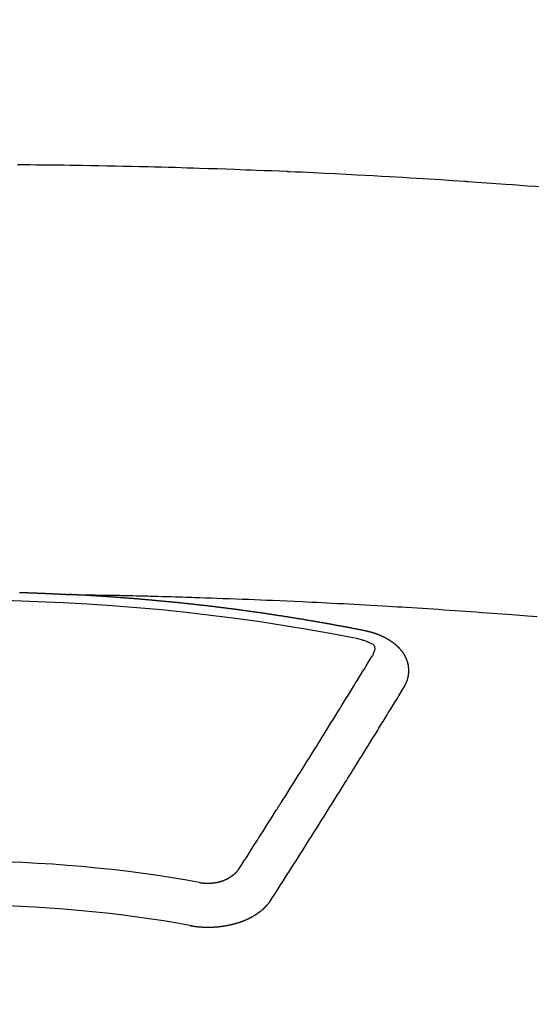
# Model space of a CAD drawing. Extents: x 56059 to 82181, y 210 to 8610.
# Drawn here: x 72100 to 72108, y 7178 to 7193 of the extents above; entities that cross this region are included whole.
import ezdxf

# ---------------------------------------------------------------- set-up
doc = ezdxf.new("R2010")
doc.units = 0
doc.header["$LTSCALE"] = 50
doc.header["$MEASUREMENT"] = 0
doc.layers.get('0').update_dxf_attribs({"linetype": 'CONTINUOUS'})
doc.layers.add('150-機器', color=8, linetype='CONTINUOUS')
doc.layers.add('160-文字', color=254, linetype='CONTINUOUS')
doc.styles.add('KH001', font='txt')
doc.dimstyles.new('KH1xx030', dxfattribs={"dimscale": 30, "dimtxt": 2, "dimasz": 0.6, "dimexe": 0.3, "dimexo": 1.2, "dimgap": 0.5, "dimtad": 3, "dimdec": 1, "dimdsep": 46, "dimlunit": 6, "dimtxsty": 'KH001', "dimblk": 'DOT', "dimcen": 1, "dimdle": 1, "dimclrd": 256, "dimclre": 256, "dimclrt": 256, "dimadec": 0, "dimazin": 0, "dimtfac": 1, "dimtdec": 1, "dimtix": 1, "dimtmove": 2, "dimatfit": 3, "dimldrblk": 'CLOSEDBLANK', "dimfxl": 1, "dimtolj": 1, "dimtzin": 0, "dimlwd": -1, "dimlwe": -1, "dimarcsym": 0})

# ---------------------------------------------------------------- blocks, each defined once
blk = doc.blocks.new('_ClosedBlank')
at = {"color": 0, "linetype": 'ByBlock', "lineweight": -2}
for p, q in [((-1, 0.16667), (0, 0)), ((-1, 0.16667), (-1, -0.16667)), ((0, 0), (-1, -0.16667))]:
    blk.add_line(p, q, dxfattribs=at)
blk = doc.blocks.new('_Dot')
at = {"color": 0, "linetype": 'ByBlock', "lineweight": -2}
blk.add_line((-0.5, 0), (-1, 0), dxfattribs=at)
at = {"color": 0, "linetype": 'ByBlock', "const_width": 0.5}
blk.add_lwpolyline([(-0.25, 0, 1), (0.25, 0, 1)], format="xyb", close=True, dxfattribs=at)

msp = doc.modelspace()

# ---------------------------------------------------------------- linework, layer by layer
at = {"layer": '150-機器', "color": 13, "linetype": 'Continuous'}
for points in [[(72107.937, 7190.93), (72107.886, 7190.934), (72107.773, 7190.942), (72107.66, 7190.951), (72107.547, 7190.959), (72107.434, 7190.968), (72107.362, 7190.973), (72107.291, 7190.978), (72107.219, 7190.983), (72107.147, 7190.988), (72107.075, 7190.993), (72107.003, 7190.998), (72106.931, 7191.003), (72106.859, 7191.008), (72106.849, 7191.009), (72106.838, 7191.01), (72106.828, 7191.011), (72106.818, 7191.011), (72106.632, 7191.024), (72106.446, 7191.037), (72106.261, 7191.048), (72106.075, 7191.059), (72105.972, 7191.065), (72105.868, 7191.071), (72105.765, 7191.077), (72105.662, 7191.083), (72105.538, 7191.09), (72105.414, 7191.097), (72105.289, 7191.104), (72105.165, 7191.111), (72105, 7191.12), (72104.834, 7191.128), (72104.669, 7191.136), (72104.503, 7191.144), (72104.41, 7191.148), (72104.316, 7191.152), (72104.223, 7191.157), (72104.129, 7191.161), (72104.119, 7191.162), (72104.109, 7191.162), (72104.098, 7191.163), (72104.088, 7191.163), (72103.974, 7191.168), (72103.86, 7191.173), (72103.746, 7191.177), (72103.631, 7191.181), (72103.548, 7191.184), (72103.465, 7191.187), (72103.382, 7191.191), (72103.299, 7191.194), (72103.164, 7191.199), (72103.029, 7191.203), (72102.894, 7191.208), (72102.759, 7191.212), (72102.665, 7191.215), (72102.571, 7191.218), (72102.477, 7191.221), (72102.384, 7191.224), (72102.28, 7191.227), (72102.176, 7191.23), (72102.072, 7191.232), (72101.968, 7191.235), (72101.843, 7191.238), (72101.718, 7191.241), (72101.593, 7191.243), (72101.468, 7191.246), (72101.343, 7191.248), (72101.218, 7191.251), (72101.093, 7191.253), (72100.967, 7191.255), (72100.874, 7191.256), (72100.78, 7191.257), (72100.686, 7191.259), (72100.592, 7191.26), (72100.509, 7191.261), (72100.426, 7191.262), (72100.343, 7191.263), (72100.259, 7191.264), (72100.165, 7191.265), (72100.071, 7191.265), (72099.977, 7191.266)], [(72100.007, 7184.729), (72100.014, 7184.729), (72100.021, 7184.729), (72100.027, 7184.729), (72100.034, 7184.728), (72100.041, 7184.728), (72100.048, 7184.728), (72100.054, 7184.728), (72100.061, 7184.728), (72100.068, 7184.727), (72100.074, 7184.727), (72100.081, 7184.727), (72100.088, 7184.727), (72100.095, 7184.727), (72100.101, 7184.726), (72100.108, 7184.726), (72100.115, 7184.726), (72100.121, 7184.726), (72100.128, 7184.726), (72100.135, 7184.725), (72100.141, 7184.725), (72100.148, 7184.725), (72100.155, 7184.725), (72100.162, 7184.725), (72100.168, 7184.724), (72100.175, 7184.724), (72100.182, 7184.724), (72100.188, 7184.724), (72100.195, 7184.723), (72100.202, 7184.723), (72100.208, 7184.723), (72100.215, 7184.723), (72100.222, 7184.722), (72100.229, 7184.722), (72100.235, 7184.722), (72100.242, 7184.722), (72100.249, 7184.721), (72100.255, 7184.721), (72100.262, 7184.721), (72100.269, 7184.721), (72100.276, 7184.72), (72100.282, 7184.72), (72100.289, 7184.72), (72100.295, 7184.72), (72100.301, 7184.719), (72100.308, 7184.719), (72100.315, 7184.719), (72100.321, 7184.719), (72100.328, 7184.718), (72100.335, 7184.718), (72100.342, 7184.718), (72100.348, 7184.718), (72100.355, 7184.717), (72100.362, 7184.717), (72100.368, 7184.717), (72100.375, 7184.717), (72100.382, 7184.716), (72100.388, 7184.716), (72100.395, 7184.716), (72100.402, 7184.715), (72100.408, 7184.715), (72100.415, 7184.715), (72100.422, 7184.715), (72100.429, 7184.714), (72100.435, 7184.714), (72100.442, 7184.714), (72100.449, 7184.713), (72100.455, 7184.713), (72100.462, 7184.713), (72100.469, 7184.712), (72100.475, 7184.712), (72100.482, 7184.712), (72100.489, 7184.712), (72100.496, 7184.711), (72100.502, 7184.711), (72100.509, 7184.711), (72100.516, 7184.71), (72100.522, 7184.71), (72100.529, 7184.71), (72100.536, 7184.709), (72100.542, 7184.709), (72100.549, 7184.709), (72100.556, 7184.708), (72100.562, 7184.708), (72100.569, 7184.708), (72100.576, 7184.707), (72100.583, 7184.707), (72100.589, 7184.707), (72100.596, 7184.707), (72100.603, 7184.706), (72100.609, 7184.706), (72100.616, 7184.706), (72100.623, 7184.705), (72100.629, 7184.705), (72100.636, 7184.705), (72100.643, 7184.704), (72100.649, 7184.704), (72100.656, 7184.704), (72100.663, 7184.703), (72100.669, 7184.703), (72100.675, 7184.703), (72100.682, 7184.702), (72100.689, 7184.702), (72100.695, 7184.702), (72100.702, 7184.701), (72100.709, 7184.701), (72100.715, 7184.701), (72100.722, 7184.7), (72100.729, 7184.7), (72100.735, 7184.7), (72100.742, 7184.699), (72100.749, 7184.699), (72100.756, 7184.699)], [(72100.749, 7184.699), (72100.827, 7184.698), (72100.904, 7184.696), (72100.982, 7184.695), (72101.059, 7184.693), (72101.112, 7184.692), (72101.165, 7184.691), (72101.218, 7184.69), (72101.271, 7184.689), (72101.301, 7184.689), (72101.331, 7184.688), (72101.362, 7184.688), (72101.392, 7184.687), (72101.422, 7184.687), (72101.453, 7184.686), (72101.483, 7184.686), (72101.513, 7184.685), (72101.536, 7184.685), (72101.558, 7184.684), (72101.581, 7184.684), (72101.604, 7184.683), (72101.649, 7184.682), (72101.695, 7184.681), (72101.741, 7184.68), (72101.786, 7184.679), (72101.809, 7184.679), (72101.832, 7184.678), (72101.854, 7184.678), (72101.877, 7184.677), (72101.907, 7184.677), (72101.937, 7184.676), (72101.968, 7184.675), (72101.998, 7184.674), (72102.028, 7184.673), (72102.059, 7184.672), (72102.089, 7184.671), (72102.119, 7184.67), (72102.187, 7184.668), (72102.256, 7184.667), (72102.324, 7184.665), (72102.392, 7184.663), (72102.445, 7184.662), (72102.497, 7184.66), (72102.55, 7184.658), (72102.603, 7184.656), (72102.642, 7184.655), (72102.681, 7184.654), (72102.72, 7184.653), (72102.759, 7184.652), (72102.848, 7184.649), (72102.938, 7184.646), (72103.027, 7184.643), (72103.117, 7184.639), (72103.215, 7184.636), (72103.313, 7184.632), (72103.411, 7184.628), (72103.51, 7184.624), (72103.6, 7184.621), (72103.691, 7184.617), (72103.781, 7184.613), (72103.872, 7184.609), (72103.985, 7184.605), (72104.098, 7184.6), (72104.211, 7184.595), (72104.325, 7184.589), (72104.4, 7184.586), (72104.475, 7184.582), (72104.55, 7184.578), (72104.626, 7184.575), (72104.709, 7184.57), (72104.791, 7184.566), (72104.874, 7184.562), (72104.957, 7184.558), (72105.04, 7184.553), (72105.122, 7184.549), (72105.205, 7184.544), (72105.288, 7184.54), (72105.378, 7184.534), (72105.468, 7184.529), (72105.558, 7184.524), (72105.648, 7184.519), (72105.716, 7184.515), (72105.783, 7184.511), (72105.851, 7184.507), (72105.918, 7184.503), (72106.001, 7184.498), (72106.083, 7184.492), (72106.166, 7184.487), (72106.248, 7184.482), (72106.331, 7184.476), (72106.413, 7184.471), (72106.495, 7184.465), (72106.578, 7184.46), (72106.66, 7184.454), (72106.742, 7184.448), (72106.824, 7184.443), (72106.907, 7184.437), (72106.989, 7184.431), (72107.071, 7184.425), (72107.154, 7184.419), (72107.236, 7184.413), (72107.31, 7184.407), (72107.385, 7184.401), (72107.459, 7184.396), (72107.534, 7184.39), (72107.594, 7184.386), (72107.653, 7184.381), (72107.713, 7184.377), (72107.772, 7184.372), (72107.847, 7184.366), (72107.921, 7184.36)], [(72105.289, 7184.142), (72105.279, 7184.144), (72105.27, 7184.146), (72105.261, 7184.148), (72105.252, 7184.15), (72105.243, 7184.151), (72105.233, 7184.153), (72105.224, 7184.155), (72105.215, 7184.157), (72105.206, 7184.159), (72105.197, 7184.161), (72105.187, 7184.162), (72105.178, 7184.164), (72105.169, 7184.166), (72105.16, 7184.168), (72105.151, 7184.17), (72105.141, 7184.171), (72105.132, 7184.173), (72105.123, 7184.175), (72105.114, 7184.177), (72105.104, 7184.179), (72105.095, 7184.18), (72105.087, 7184.182), (72105.078, 7184.184), (72105.069, 7184.186), (72105.059, 7184.187), (72105.05, 7184.189), (72105.041, 7184.191), (72105.032, 7184.193), (72105.022, 7184.195), (72105.013, 7184.196), (72105.004, 7184.198), (72104.995, 7184.199), (72104.986, 7184.201), (72104.976, 7184.202), (72104.967, 7184.204), (72104.958, 7184.206), (72104.949, 7184.208), (72104.939, 7184.209), (72104.93, 7184.211), (72104.921, 7184.213), (72104.912, 7184.214), (72104.902, 7184.216), (72104.893, 7184.218), (72104.884, 7184.22), (72104.875, 7184.221), (72104.865, 7184.223), (72104.856, 7184.225), (72104.847, 7184.226), (72104.837, 7184.228), (72104.828, 7184.23), (72104.819, 7184.232), (72104.81, 7184.233), (72104.8, 7184.235), (72104.791, 7184.237), (72104.782, 7184.238), (72104.773, 7184.24), (72104.763, 7184.242), (72104.754, 7184.243), (72104.745, 7184.245), (72104.735, 7184.247), (72104.726, 7184.248), (72104.717, 7184.25), (72104.709, 7184.252), (72104.699, 7184.253), (72104.69, 7184.255), (72104.681, 7184.257), (72104.671, 7184.258), (72104.662, 7184.26), (72104.653, 7184.262), (72104.644, 7184.263), (72104.634, 7184.265), (72104.625, 7184.267), (72104.616, 7184.268), (72104.606, 7184.27), (72104.597, 7184.271), (72104.588, 7184.273), (72104.578, 7184.275), (72104.569, 7184.276), (72104.56, 7184.278), (72104.551, 7184.28), (72104.541, 7184.281), (72104.532, 7184.283), (72104.523, 7184.284), (72104.513, 7184.286), (72104.504, 7184.288), (72104.495, 7184.289), (72104.485, 7184.291), (72104.476, 7184.292), (72104.467, 7184.294), (72104.457, 7184.296), (72104.448, 7184.297), (72104.439, 7184.299), (72104.429, 7184.3), (72104.42, 7184.302), (72104.411, 7184.303), (72104.401, 7184.305), (72104.392, 7184.307), (72104.383, 7184.308), (72104.373, 7184.31), (72104.364, 7184.311), (72104.355, 7184.313), (72104.345, 7184.314), (72104.337, 7184.316), (72104.328, 7184.318), (72104.318, 7184.319), (72104.309, 7184.321), (72104.3, 7184.322), (72104.29, 7184.324), (72104.281, 7184.325), (72104.272, 7184.327), (72104.262, 7184.328), (72104.253, 7184.33), (72104.243, 7184.331), (72104.234, 7184.333), (72104.225, 7184.334), (72104.215, 7184.336), (72104.206, 7184.337), (72104.197, 7184.339), (72104.187, 7184.34), (72104.178, 7184.342), (72104.169, 7184.343), (72104.159, 7184.345), (72104.15, 7184.346), (72104.14, 7184.348), (72104.131, 7184.349), (72104.122, 7184.351), (72104.112, 7184.352), (72104.103, 7184.354), (72104.094, 7184.355), (72104.084, 7184.357), (72104.075, 7184.358), (72104.065, 7184.36), (72104.056, 7184.361), (72104.047, 7184.363), (72104.037, 7184.364), (72104.028, 7184.366), (72104.018, 7184.367), (72104.009, 7184.369), (72104, 7184.37), (72103.99, 7184.371), (72103.981, 7184.373), (72103.971, 7184.374), (72103.962, 7184.376), (72103.954, 7184.377), (72103.944, 7184.379), (72103.935, 7184.38), (72103.925, 7184.382), (72103.916, 7184.383), (72103.907, 7184.384), (72103.897, 7184.386), (72103.888, 7184.387), (72103.878, 7184.389), (72103.869, 7184.39), (72103.86, 7184.391), (72103.85, 7184.393), (72103.841, 7184.394), (72103.831, 7184.396), (72103.822, 7184.397), (72103.813, 7184.398), (72103.803, 7184.4), (72103.794, 7184.401), (72103.784, 7184.403), (72103.775, 7184.404), (72103.765, 7184.405), (72103.756, 7184.407), (72103.747, 7184.408), (72103.737, 7184.41), (72103.728, 7184.411), (72103.718, 7184.412), (72103.709, 7184.414), (72103.699, 7184.415), (72103.69, 7184.416), (72103.681, 7184.418), (72103.671, 7184.419), (72103.662, 7184.42), (72103.652, 7184.422), (72103.643, 7184.423), (72103.633, 7184.424), (72103.624, 7184.426), (72103.614, 7184.427), (72103.605, 7184.428), (72103.596, 7184.43), (72103.586, 7184.431), (72103.578, 7184.432), (72103.568, 7184.434), (72103.559, 7184.435), (72103.549, 7184.436), (72103.54, 7184.438), (72103.53, 7184.439), (72103.521, 7184.44), (72103.511, 7184.442), (72103.502, 7184.443), (72103.493, 7184.444), (72103.483, 7184.446), (72103.474, 7184.447), (72103.464, 7184.448), (72103.455, 7184.449), (72103.445, 7184.451), (72103.436, 7184.452), (72103.426, 7184.453), (72103.417, 7184.455), (72103.407, 7184.456), (72103.398, 7184.457), (72103.388, 7184.458), (72103.379, 7184.46), (72103.369, 7184.461), (72103.36, 7184.462), (72103.351, 7184.463), (72103.341, 7184.465), (72103.332, 7184.466), (72103.322, 7184.467), (72103.313, 7184.468), (72103.303, 7184.47), (72103.294, 7184.471), (72103.284, 7184.472), (72103.275, 7184.473), (72103.265, 7184.475), (72103.256, 7184.476), (72103.246, 7184.477), (72103.237, 7184.478), (72103.227, 7184.48), (72103.218, 7184.481), (72103.208, 7184.482), (72103.2, 7184.483), (72103.19, 7184.484), (72103.181, 7184.486), (72103.171, 7184.487), (72103.162, 7184.488), (72103.152, 7184.489), (72103.143, 7184.49), (72103.133, 7184.492), (72103.124, 7184.493), (72103.114, 7184.494), (72103.105, 7184.495), (72103.095, 7184.496), (72103.086, 7184.498), (72103.076, 7184.499), (72103.067, 7184.5), (72103.057, 7184.501), (72103.048, 7184.502), (72103.038, 7184.503), (72103.029, 7184.505), (72103.019, 7184.506), (72103.01, 7184.507), (72103, 7184.508), (72102.991, 7184.509), (72102.981, 7184.51), (72102.971, 7184.512), (72102.962, 7184.513), (72102.952, 7184.514), (72102.943, 7184.515), (72102.933, 7184.516), (72102.924, 7184.517), (72102.914, 7184.518), (72102.905, 7184.519), (72102.895, 7184.521), (72102.886, 7184.522), (72102.876, 7184.523), (72102.867, 7184.524), (72102.857, 7184.525), (72102.848, 7184.526), (72102.838, 7184.527), (72102.829, 7184.528), (72102.82, 7184.529), (72102.81, 7184.531), (72102.801, 7184.532), (72102.791, 7184.533), (72102.782, 7184.534), (72102.772, 7184.535), (72102.763, 7184.536), (72102.753, 7184.537), (72102.744, 7184.538), (72102.734, 7184.539), (72102.725, 7184.54), (72102.715, 7184.541), (72102.705, 7184.542), (72102.696, 7184.544), (72102.686, 7184.545), (72102.677, 7184.546), (72102.667, 7184.547), (72102.658, 7184.548), (72102.648, 7184.549), (72102.639, 7184.55), (72102.629, 7184.551), (72102.619, 7184.552), (72102.61, 7184.553), (72102.6, 7184.554), (72102.591, 7184.555), (72102.581, 7184.556), (72102.572, 7184.557), (72102.562, 7184.558), (72102.553, 7184.559), (72102.543, 7184.56), (72102.533, 7184.561), (72102.524, 7184.562), (72102.514, 7184.563), (72102.505, 7184.564), (72102.495, 7184.565), (72102.486, 7184.566), (72102.476, 7184.567), (72102.466, 7184.568), (72102.457, 7184.569), (72102.448, 7184.57), (72102.439, 7184.571), (72102.429, 7184.572), (72102.42, 7184.573), (72102.41, 7184.574), (72102.4, 7184.575), (72102.391, 7184.576), (72102.381, 7184.576), (72102.372, 7184.577), (72102.362, 7184.578), (72102.353, 7184.579), (72102.343, 7184.58), (72102.333, 7184.581), (72102.324, 7184.582), (72102.314, 7184.583), (72102.305, 7184.584), (72102.295, 7184.585), (72102.285, 7184.586), (72102.276, 7184.587), (72102.266, 7184.587), (72102.257, 7184.588), (72102.247, 7184.589), (72102.237, 7184.59), (72102.228, 7184.591), (72102.218, 7184.592), (72102.209, 7184.593), (72102.199, 7184.594), (72102.189, 7184.595), (72102.18, 7184.596), (72102.17, 7184.597), (72102.161, 7184.598), (72102.151, 7184.598), (72102.141, 7184.599), (72102.132, 7184.6), (72102.122, 7184.601), (72102.113, 7184.602), (72102.103, 7184.603), (72102.093, 7184.604), (72102.084, 7184.605), (72102.075, 7184.606), (72102.066, 7184.606), (72102.056, 7184.607), (72102.046, 7184.608), (72102.037, 7184.609), (72102.027, 7184.61), (72102.018, 7184.611), (72102.008, 7184.612), (72101.998, 7184.612), (72101.989, 7184.613), (72101.979, 7184.614), (72101.969, 7184.615), (72101.96, 7184.616), (72101.95, 7184.617), (72101.941, 7184.618), (72101.931, 7184.618), (72101.921, 7184.619), (72101.912, 7184.62), (72101.902, 7184.621), (72101.893, 7184.622), (72101.883, 7184.623), (72101.873, 7184.623), (72101.864, 7184.624), (72101.854, 7184.625), (72101.844, 7184.626), (72101.835, 7184.627), (72101.825, 7184.627), (72101.816, 7184.628), (72101.806, 7184.629), (72101.796, 7184.63), (72101.787, 7184.631), (72101.777, 7184.631), (72101.767, 7184.632), (72101.758, 7184.633), (72101.748, 7184.634), (72101.738, 7184.634), (72101.729, 7184.635), (72101.719, 7184.636), (72101.71, 7184.637), (72101.7, 7184.638), (72101.691, 7184.638), (72101.682, 7184.639), (72101.672, 7184.64), (72101.662, 7184.641), (72101.653, 7184.641), (72101.643, 7184.642), (72101.633, 7184.643), (72101.624, 7184.644), (72101.614, 7184.644), (72101.605, 7184.645), (72101.595, 7184.646), (72101.585, 7184.647), (72101.576, 7184.647), (72101.566, 7184.648), (72101.556, 7184.649), (72101.547, 7184.649), (72101.537, 7184.65), (72101.527, 7184.651), (72101.518, 7184.652), (72101.508, 7184.652), (72101.498, 7184.653), (72101.489, 7184.654), (72101.479, 7184.654), (72101.469, 7184.655), (72101.46, 7184.656), (72101.45, 7184.657), (72101.441, 7184.657), (72101.431, 7184.658), (72101.421, 7184.659), (72101.412, 7184.659), (72101.402, 7184.66), (72101.392, 7184.661), (72101.383, 7184.661), (72101.373, 7184.662), (72101.363, 7184.663), (72101.354, 7184.663), (72101.344, 7184.664), (72101.334, 7184.665), (72101.325, 7184.665), (72101.316, 7184.666), (72101.306, 7184.667), (72101.297, 7184.667), (72101.287, 7184.668), (72101.277, 7184.669), (72101.268, 7184.669), (72101.258, 7184.67), (72101.248, 7184.67), (72101.239, 7184.671), (72101.229, 7184.672), (72101.219, 7184.672), (72101.21, 7184.673), (72101.2, 7184.674), (72101.19, 7184.674), (72101.181, 7184.675), (72101.171, 7184.675), (72101.161, 7184.676), (72101.152, 7184.677), (72101.142, 7184.677), (72101.132, 7184.678), (72101.123, 7184.678), (72101.113, 7184.679), (72101.103, 7184.679), (72101.094, 7184.68), (72101.084, 7184.681), (72101.074, 7184.681), (72101.065, 7184.682), (72101.055, 7184.682), (72101.045, 7184.683), (72101.035, 7184.683), (72101.026, 7184.684), (72101.016, 7184.685), (72101.006, 7184.685), (72100.997, 7184.686), (72100.987, 7184.686), (72100.977, 7184.687), (72100.968, 7184.687), (72100.958, 7184.688), (72100.948, 7184.688), (72100.94, 7184.689), (72100.93, 7184.689), (72100.92, 7184.69), (72100.911, 7184.69), (72100.901, 7184.691), (72100.891, 7184.692), (72100.882, 7184.692), (72100.872, 7184.693), (72100.862, 7184.693), (72100.852, 7184.694), (72100.843, 7184.694), (72100.833, 7184.695), (72100.823, 7184.695), (72100.814, 7184.696), (72100.804, 7184.696), (72100.794, 7184.697), (72100.785, 7184.697), (72100.775, 7184.698), (72100.765, 7184.698), (72100.756, 7184.699)], [(72105.883, 7183.278), (72105.884, 7183.28), (72105.885, 7183.282), (72105.886, 7183.284), (72105.888, 7183.286), (72105.889, 7183.289), (72105.89, 7183.291), (72105.891, 7183.293), (72105.892, 7183.295), (72105.894, 7183.297), (72105.895, 7183.299), (72105.896, 7183.301), (72105.897, 7183.304), (72105.898, 7183.306), (72105.899, 7183.308), (72105.901, 7183.31), (72105.902, 7183.312), (72105.903, 7183.314), (72105.904, 7183.317), (72105.905, 7183.319), (72105.906, 7183.321), (72105.907, 7183.323), (72105.908, 7183.325), (72105.909, 7183.327), (72105.91, 7183.33), (72105.912, 7183.332), (72105.913, 7183.334), (72105.914, 7183.336), (72105.915, 7183.338), (72105.916, 7183.341), (72105.917, 7183.343), (72105.918, 7183.345), (72105.919, 7183.347), (72105.919, 7183.349), (72105.92, 7183.351), (72105.921, 7183.354), (72105.922, 7183.356), (72105.923, 7183.358), (72105.924, 7183.36), (72105.925, 7183.363), (72105.926, 7183.365), (72105.926, 7183.367), (72105.927, 7183.369), (72105.928, 7183.371), (72105.929, 7183.374), (72105.93, 7183.376), (72105.93, 7183.378), (72105.931, 7183.38), (72105.932, 7183.382), (72105.933, 7183.385), (72105.933, 7183.387), (72105.934, 7183.389), (72105.935, 7183.391), (72105.936, 7183.394), (72105.936, 7183.396), (72105.937, 7183.398), (72105.938, 7183.4), (72105.938, 7183.403), (72105.939, 7183.405), (72105.939, 7183.407), (72105.94, 7183.409), (72105.941, 7183.412), (72105.941, 7183.414), (72105.942, 7183.416), (72105.942, 7183.418), (72105.943, 7183.421), (72105.944, 7183.423), (72105.944, 7183.425), (72105.945, 7183.427), (72105.945, 7183.43), (72105.946, 7183.432), (72105.946, 7183.434), (72105.947, 7183.436), (72105.947, 7183.439), (72105.948, 7183.441), (72105.948, 7183.443), (72105.948, 7183.445), (72105.949, 7183.447), (72105.949, 7183.449), (72105.95, 7183.451), (72105.95, 7183.453), (72105.951, 7183.456), (72105.951, 7183.458), (72105.951, 7183.46), (72105.952, 7183.462), (72105.952, 7183.465), (72105.952, 7183.467), (72105.953, 7183.469), (72105.953, 7183.471), (72105.953, 7183.474), (72105.954, 7183.476), (72105.954, 7183.478), (72105.954, 7183.48), (72105.954, 7183.483), (72105.955, 7183.485), (72105.955, 7183.487), (72105.955, 7183.489), (72105.955, 7183.492), (72105.956, 7183.494), (72105.956, 7183.496), (72105.956, 7183.498), (72105.956, 7183.501), (72105.956, 7183.503), (72105.956, 7183.505), (72105.957, 7183.507), (72105.957, 7183.51), (72105.957, 7183.512), (72105.957, 7183.514), (72105.957, 7183.516), (72105.957, 7183.519), (72105.957, 7183.521), (72105.957, 7183.523), (72105.957, 7183.526), (72105.957, 7183.528), (72105.957, 7183.53), (72105.957, 7183.532), (72105.957, 7183.535), (72105.957, 7183.537), (72105.957, 7183.539), (72105.957, 7183.541), (72105.957, 7183.544), (72105.957, 7183.546), (72105.957, 7183.548), (72105.957, 7183.55), (72105.957, 7183.553), (72105.957, 7183.555), (72105.957, 7183.557), (72105.957, 7183.559), (72105.956, 7183.562), (72105.956, 7183.564), (72105.956, 7183.566), (72105.956, 7183.568), (72105.956, 7183.571), (72105.956, 7183.573), (72105.955, 7183.575), (72105.955, 7183.577), (72105.955, 7183.58), (72105.955, 7183.582), (72105.955, 7183.584), (72105.954, 7183.586), (72105.954, 7183.589), (72105.954, 7183.591), (72105.954, 7183.593), (72105.953, 7183.595), (72105.953, 7183.598), (72105.953, 7183.6), (72105.952, 7183.602), (72105.952, 7183.604), (72105.952, 7183.607), (72105.951, 7183.609), (72105.951, 7183.611), (72105.95, 7183.613), (72105.95, 7183.616), (72105.95, 7183.618), (72105.949, 7183.62), (72105.949, 7183.622), (72105.948, 7183.624), (72105.948, 7183.627), (72105.947, 7183.629), (72105.947, 7183.631), (72105.947, 7183.633), (72105.946, 7183.636), (72105.946, 7183.638), (72105.945, 7183.64), (72105.945, 7183.642), (72105.944, 7183.644), (72105.943, 7183.647), (72105.943, 7183.649), (72105.942, 7183.651), (72105.942, 7183.653), (72105.941, 7183.656), (72105.941, 7183.658), (72105.94, 7183.66), (72105.939, 7183.662), (72105.939, 7183.664), (72105.938, 7183.667), (72105.937, 7183.669), (72105.937, 7183.671), (72105.936, 7183.673), (72105.935, 7183.675), (72105.935, 7183.678), (72105.934, 7183.68), (72105.933, 7183.682), (72105.932, 7183.684), (72105.932, 7183.686), (72105.931, 7183.688), (72105.93, 7183.691), (72105.929, 7183.693), (72105.929, 7183.695), (72105.928, 7183.697), (72105.927, 7183.699), (72105.926, 7183.702), (72105.925, 7183.704), (72105.924, 7183.706), (72105.924, 7183.708), (72105.923, 7183.71), (72105.922, 7183.712), (72105.921, 7183.715), (72105.92, 7183.717), (72105.919, 7183.719), (72105.918, 7183.721), (72105.917, 7183.723), (72105.916, 7183.725), (72105.915, 7183.727), (72105.914, 7183.73), (72105.913, 7183.732), (72105.912, 7183.734), (72105.911, 7183.736), (72105.91, 7183.738), (72105.909, 7183.74), (72105.908, 7183.742), (72105.907, 7183.744), (72105.906, 7183.747), (72105.905, 7183.749), (72105.904, 7183.751), (72105.903, 7183.753), (72105.902, 7183.755), (72105.901, 7183.757), (72105.899, 7183.759), (72105.898, 7183.761), (72105.897, 7183.763), (72105.896, 7183.765), (72105.895, 7183.768), (72105.894, 7183.77), (72105.892, 7183.772), (72105.891, 7183.774), (72105.89, 7183.776), (72105.889, 7183.778), (72105.887, 7183.78), (72105.886, 7183.782), (72105.885, 7183.784), (72105.884, 7183.786), (72105.882, 7183.788), (72105.881, 7183.79), (72105.88, 7183.792), (72105.878, 7183.794), (72105.877, 7183.796), (72105.876, 7183.798), (72105.874, 7183.801), (72105.873, 7183.803), (72105.871, 7183.805), (72105.87, 7183.807), (72105.869, 7183.809), (72105.867, 7183.811), (72105.866, 7183.813), (72105.864, 7183.815), (72105.863, 7183.817), (72105.861, 7183.819), (72105.86, 7183.821), (72105.858, 7183.822), (72105.857, 7183.824), (72105.855, 7183.826), (72105.854, 7183.828), (72105.852, 7183.83), (72105.851, 7183.832), (72105.849, 7183.833), (72105.848, 7183.835), (72105.846, 7183.837), (72105.845, 7183.839), (72105.844, 7183.841), (72105.842, 7183.843), (72105.841, 7183.845), (72105.839, 7183.847), (72105.837, 7183.849), (72105.836, 7183.851), (72105.834, 7183.853), (72105.832, 7183.855), (72105.831, 7183.857), (72105.829, 7183.859), (72105.827, 7183.861), (72105.826, 7183.863), (72105.824, 7183.864), (72105.822, 7183.866), (72105.82, 7183.868), (72105.819, 7183.87), (72105.817, 7183.872), (72105.815, 7183.874), (72105.813, 7183.876), (72105.812, 7183.878), (72105.81, 7183.879), (72105.808, 7183.881), (72105.806, 7183.883), (72105.804, 7183.885), (72105.802, 7183.887), (72105.801, 7183.889), (72105.799, 7183.891), (72105.797, 7183.892), (72105.795, 7183.894), (72105.793, 7183.896), (72105.791, 7183.898), (72105.789, 7183.9), (72105.787, 7183.902), (72105.785, 7183.903), (72105.783, 7183.905), (72105.781, 7183.907), (72105.779, 7183.909), (72105.777, 7183.911), (72105.775, 7183.912), (72105.773, 7183.914), (72105.771, 7183.916), (72105.769, 7183.918), (72105.767, 7183.919), (72105.765, 7183.921), (72105.763, 7183.923), (72105.761, 7183.925), (72105.759, 7183.926), (72105.757, 7183.928), (72105.755, 7183.93), (72105.753, 7183.932), (72105.751, 7183.933), (72105.749, 7183.935), (72105.747, 7183.937), (72105.745, 7183.938), (72105.742, 7183.94), (72105.74, 7183.942), (72105.738, 7183.944), (72105.736, 7183.945), (72105.734, 7183.947), (72105.732, 7183.949), (72105.729, 7183.95), (72105.727, 7183.952), (72105.725, 7183.954), (72105.723, 7183.955), (72105.721, 7183.957), (72105.718, 7183.959), (72105.716, 7183.96), (72105.714, 7183.962), (72105.712, 7183.964), (72105.709, 7183.965), (72105.707, 7183.967), (72105.705, 7183.968), (72105.703, 7183.97), (72105.7, 7183.972), (72105.698, 7183.973), (72105.696, 7183.975), (72105.693, 7183.976), (72105.691, 7183.978), (72105.689, 7183.98), (72105.686, 7183.981), (72105.684, 7183.983), (72105.682, 7183.984), (72105.679, 7183.986), (72105.677, 7183.987), (72105.675, 7183.989), (72105.672, 7183.991), (72105.67, 7183.992), (72105.667, 7183.994), (72105.665, 7183.995), (72105.663, 7183.997), (72105.66, 7183.998), (72105.658, 7184), (72105.655, 7184.001), (72105.653, 7184.003), (72105.65, 7184.004), (72105.648, 7184.006), (72105.645, 7184.007), (72105.643, 7184.009), (72105.64, 7184.01), (72105.638, 7184.012), (72105.635, 7184.013), (72105.633, 7184.014), (72105.63, 7184.016), (72105.628, 7184.017), (72105.625, 7184.019), (72105.623, 7184.02), (72105.62, 7184.022), (72105.618, 7184.023), (72105.615, 7184.025), (72105.612, 7184.026), (72105.61, 7184.027), (72105.607, 7184.029), (72105.605, 7184.03), (72105.602, 7184.032), (72105.6, 7184.033), (72105.597, 7184.034), (72105.594, 7184.036), (72105.592, 7184.037), (72105.589, 7184.038), (72105.586, 7184.04), (72105.584, 7184.041), (72105.581, 7184.042), (72105.578, 7184.044), (72105.576, 7184.045), (72105.573, 7184.046), (72105.57, 7184.048), (72105.568, 7184.049), (72105.565, 7184.05), (72105.562, 7184.052), (72105.56, 7184.053), (72105.557, 7184.054), (72105.554, 7184.055), (72105.551, 7184.057), (72105.549, 7184.058), (72105.546, 7184.059), (72105.543, 7184.061), (72105.54, 7184.062), (72105.538, 7184.063), (72105.535, 7184.064), (72105.532, 7184.065), (72105.529, 7184.067), (72105.526, 7184.068), (72105.524, 7184.069), (72105.521, 7184.07), (72105.518, 7184.072), (72105.515, 7184.073), (72105.512, 7184.074), (72105.51, 7184.075), (72105.507, 7184.076), (72105.504, 7184.077), (72105.501, 7184.079), (72105.498, 7184.08), (72105.495, 7184.081), (72105.492, 7184.082), (72105.49, 7184.083), (72105.487, 7184.084), (72105.484, 7184.085), (72105.481, 7184.087), (72105.478, 7184.088), (72105.475, 7184.089), (72105.472, 7184.09), (72105.469, 7184.091), (72105.467, 7184.092), (72105.464, 7184.093), (72105.462, 7184.094), (72105.459, 7184.095), (72105.456, 7184.096), (72105.453, 7184.097), (72105.45, 7184.098), (72105.447, 7184.099), (72105.444, 7184.1), (72105.441, 7184.101), (72105.438, 7184.102), (72105.435, 7184.104), (72105.432, 7184.105), (72105.429, 7184.106), (72105.426, 7184.106), (72105.423, 7184.107), (72105.42, 7184.108), (72105.417, 7184.109), (72105.414, 7184.11), (72105.411, 7184.111), (72105.408, 7184.112), (72105.405, 7184.113), (72105.402, 7184.114), (72105.399, 7184.115), (72105.396, 7184.116), (72105.392, 7184.117), (72105.389, 7184.118), (72105.386, 7184.119), (72105.383, 7184.119), (72105.38, 7184.12), (72105.377, 7184.121), (72105.374, 7184.122), (72105.371, 7184.123), (72105.368, 7184.124), (72105.365, 7184.124), (72105.361, 7184.125), (72105.358, 7184.126), (72105.355, 7184.127), (72105.352, 7184.128), (72105.349, 7184.128), (72105.346, 7184.129), (72105.343, 7184.13), (72105.339, 7184.131), (72105.336, 7184.131), (72105.333, 7184.132), (72105.33, 7184.133), (72105.327, 7184.134), (72105.324, 7184.134), (72105.32, 7184.135), (72105.317, 7184.136), (72105.314, 7184.137), (72105.311, 7184.137), (72105.308, 7184.138), (72105.304, 7184.139), (72105.301, 7184.14), (72105.298, 7184.14), (72105.295, 7184.141), (72105.292, 7184.142), (72105.289, 7184.142)], [(72105.174, 7184.024), (72105.195, 7184.019), (72105.216, 7184.013), (72105.237, 7184.008), (72105.257, 7184.002), (72105.27, 7183.998), (72105.283, 7183.994), (72105.295, 7183.99), (72105.308, 7183.985), (72105.326, 7183.978), (72105.343, 7183.969), (72105.36, 7183.961), (72105.378, 7183.952), (72105.389, 7183.947), (72105.401, 7183.942), (72105.411, 7183.935), (72105.42, 7183.927), (72105.427, 7183.916), (72105.432, 7183.902), (72105.435, 7183.887), (72105.436, 7183.872), (72105.432, 7183.843), (72105.424, 7183.815), (72105.413, 7183.788), (72105.4, 7183.762)], [(72103.372, 7180.519), (72103.388, 7180.544), (72103.405, 7180.569), (72103.421, 7180.594), (72103.437, 7180.619), (72103.453, 7180.644), (72103.469, 7180.669), (72103.485, 7180.694), (72103.501, 7180.719), (72103.517, 7180.744), (72103.533, 7180.769), (72103.549, 7180.794), (72103.565, 7180.819), (72103.581, 7180.844), (72103.596, 7180.869), (72103.612, 7180.894), (72103.628, 7180.919), (72103.644, 7180.944), (72103.66, 7180.97), (72103.676, 7180.995), (72103.692, 7181.02), (72103.708, 7181.045), (72103.724, 7181.07), (72103.74, 7181.096), (72103.756, 7181.121), (72103.772, 7181.146), (72103.788, 7181.171), (72103.804, 7181.196), (72103.82, 7181.221), (72103.836, 7181.246), (72103.852, 7181.272), (72103.868, 7181.297), (72103.884, 7181.322), (72103.9, 7181.347), (72103.916, 7181.373), (72103.932, 7181.398), (72103.948, 7181.423), (72103.963, 7181.449), (72103.979, 7181.474), (72103.995, 7181.5), (72104.012, 7181.525), (72104.028, 7181.55), (72104.044, 7181.575), (72104.06, 7181.6), (72104.076, 7181.626), (72104.092, 7181.651), (72104.108, 7181.676), (72104.124, 7181.702), (72104.14, 7181.727), (72104.156, 7181.753), (72104.172, 7181.778), (72104.188, 7181.804), (72104.204, 7181.829), (72104.22, 7181.855), (72104.236, 7181.88), (72104.252, 7181.906), (72104.268, 7181.931), (72104.284, 7181.956), (72104.3, 7181.981), (72104.316, 7182.007), (72104.332, 7182.033), (72104.347, 7182.058), (72104.363, 7182.084), (72104.379, 7182.109), (72104.395, 7182.135), (72104.411, 7182.161), (72104.427, 7182.186), (72104.443, 7182.212), (72104.459, 7182.237), (72104.475, 7182.263), (72104.491, 7182.289), (72104.507, 7182.314), (72104.523, 7182.339), (72104.539, 7182.365), (72104.555, 7182.39), (72104.571, 7182.416), (72104.587, 7182.442), (72104.603, 7182.468), (72104.619, 7182.493), (72104.635, 7182.519), (72104.651, 7182.545), (72104.667, 7182.571), (72104.683, 7182.596), (72104.699, 7182.622), (72104.714, 7182.648), (72104.73, 7182.674), (72104.746, 7182.699), (72104.762, 7182.724), (72104.778, 7182.75), (72104.794, 7182.776), (72104.81, 7182.802), (72104.826, 7182.828), (72104.842, 7182.854), (72104.858, 7182.879), (72104.874, 7182.905), (72104.89, 7182.931), (72104.906, 7182.957), (72104.922, 7182.983), (72104.938, 7183.009), (72104.954, 7183.035), (72104.97, 7183.061), (72104.986, 7183.086), (72105.002, 7183.112), (72105.018, 7183.138), (72105.034, 7183.163), (72105.05, 7183.189), (72105.066, 7183.215), (72105.082, 7183.241), (72105.097, 7183.267), (72105.113, 7183.293), (72105.129, 7183.319), (72105.145, 7183.345), (72105.161, 7183.371), (72105.177, 7183.398), (72105.193, 7183.424), (72105.209, 7183.449), (72105.225, 7183.475), (72105.241, 7183.501), (72105.257, 7183.527), (72105.273, 7183.553), (72105.289, 7183.579), (72105.305, 7183.605), (72105.32, 7183.631), (72105.336, 7183.657), (72105.352, 7183.684), (72105.368, 7183.71), (72105.384, 7183.736), (72105.4, 7183.762)], [(72103.849, 7180.025), (72103.865, 7180.05), (72103.881, 7180.074), (72103.897, 7180.099), (72103.913, 7180.124), (72103.93, 7180.149), (72103.946, 7180.174), (72103.961, 7180.2), (72103.977, 7180.225), (72103.993, 7180.25), (72104.009, 7180.275), (72104.025, 7180.3), (72104.041, 7180.326), (72104.057, 7180.351), (72104.073, 7180.376), (72104.089, 7180.401), (72104.105, 7180.426), (72104.122, 7180.451), (72104.138, 7180.476), (72104.154, 7180.501), (72104.17, 7180.527), (72104.186, 7180.552), (72104.202, 7180.577), (72104.218, 7180.603), (72104.234, 7180.628), (72104.25, 7180.653), (72104.266, 7180.679), (72104.282, 7180.704), (72104.298, 7180.729), (72104.314, 7180.755), (72104.331, 7180.78), (72104.346, 7180.805), (72104.362, 7180.83), (72104.378, 7180.855), (72104.394, 7180.881), (72104.41, 7180.906), (72104.426, 7180.931), (72104.442, 7180.957), (72104.458, 7180.982), (72104.474, 7181.008), (72104.49, 7181.033), (72104.506, 7181.059), (72104.522, 7181.084), (72104.539, 7181.11), (72104.555, 7181.135), (72104.571, 7181.161), (72104.587, 7181.185), (72104.603, 7181.211), (72104.619, 7181.236), (72104.635, 7181.262), (72104.651, 7181.287), (72104.667, 7181.313), (72104.683, 7181.339), (72104.699, 7181.364), (72104.714, 7181.39), (72104.73, 7181.415), (72104.746, 7181.441), (72104.762, 7181.467), (72104.779, 7181.492), (72104.795, 7181.518), (72104.811, 7181.544), (72104.827, 7181.568), (72104.843, 7181.594), (72104.859, 7181.62), (72104.875, 7181.645), (72104.891, 7181.671), (72104.907, 7181.697), (72104.923, 7181.722), (72104.939, 7181.748), (72104.955, 7181.774), (72104.971, 7181.8), (72104.987, 7181.825), (72105.003, 7181.851), (72105.019, 7181.877), (72105.035, 7181.903), (72105.052, 7181.928), (72105.068, 7181.953), (72105.084, 7181.979), (72105.099, 7182.005), (72105.115, 7182.031), (72105.131, 7182.057), (72105.147, 7182.082), (72105.163, 7182.108), (72105.179, 7182.134), (72105.195, 7182.16), (72105.211, 7182.186), (72105.227, 7182.212), (72105.243, 7182.238), (72105.259, 7182.264), (72105.275, 7182.289), (72105.291, 7182.315), (72105.307, 7182.34), (72105.323, 7182.366), (72105.339, 7182.392), (72105.356, 7182.418), (72105.372, 7182.444), (72105.388, 7182.47), (72105.404, 7182.496), (72105.42, 7182.522), (72105.436, 7182.548), (72105.452, 7182.574), (72105.467, 7182.6), (72105.483, 7182.626), (72105.499, 7182.652), (72105.515, 7182.678), (72105.531, 7182.703), (72105.547, 7182.729), (72105.563, 7182.755), (72105.579, 7182.782), (72105.595, 7182.808), (72105.611, 7182.834), (72105.627, 7182.86), (72105.643, 7182.886), (72105.659, 7182.912), (72105.675, 7182.938), (72105.691, 7182.964), (72105.707, 7182.991), (72105.723, 7183.017), (72105.74, 7183.043), (72105.756, 7183.068), (72105.772, 7183.094), (72105.788, 7183.12), (72105.804, 7183.147), (72105.82, 7183.173), (72105.836, 7183.199), (72105.851, 7183.225), (72105.867, 7183.252), (72105.883, 7183.278)], [(72102.759, 7180.294), (72102.763, 7180.294), (72102.767, 7180.293), (72102.77, 7180.292), (72102.774, 7180.292), (72102.778, 7180.291), (72102.782, 7180.291), (72102.785, 7180.29), (72102.789, 7180.289), (72102.793, 7180.289), (72102.796, 7180.289), (72102.8, 7180.288), (72102.804, 7180.288), (72102.808, 7180.287), (72102.812, 7180.287), (72102.815, 7180.286), (72102.819, 7180.286), (72102.823, 7180.286), (72102.827, 7180.285), (72102.83, 7180.285), (72102.833, 7180.285), (72102.837, 7180.285), (72102.841, 7180.284), (72102.845, 7180.284), (72102.849, 7180.284), (72102.853, 7180.284), (72102.857, 7180.284), (72102.86, 7180.284), (72102.864, 7180.283), (72102.868, 7180.283), (72102.872, 7180.283), (72102.876, 7180.283), (72102.88, 7180.283), (72102.884, 7180.283), (72102.887, 7180.283), (72102.891, 7180.283), (72102.895, 7180.283), (72102.899, 7180.283), (72102.903, 7180.283), (72102.907, 7180.284), (72102.911, 7180.284), (72102.915, 7180.284), (72102.918, 7180.284), (72102.922, 7180.284), (72102.926, 7180.284), (72102.93, 7180.285), (72102.934, 7180.285), (72102.938, 7180.285), (72102.942, 7180.286), (72102.945, 7180.286), (72102.949, 7180.286), (72102.953, 7180.287), (72102.957, 7180.287), (72102.961, 7180.287), (72102.965, 7180.288), (72102.969, 7180.288), (72102.972, 7180.289), (72102.976, 7180.289), (72102.98, 7180.29), (72102.984, 7180.29), (72102.988, 7180.291), (72102.992, 7180.291), (72102.995, 7180.292), (72102.999, 7180.293), (72103.003, 7180.293), (72103.007, 7180.294), (72103.011, 7180.295), (72103.014, 7180.295), (72103.018, 7180.296), (72103.022, 7180.297), (72103.026, 7180.298), (72103.029, 7180.298), (72103.033, 7180.299), (72103.037, 7180.3), (72103.041, 7180.301), (72103.044, 7180.302), (72103.048, 7180.303), (72103.052, 7180.303), (72103.056, 7180.304), (72103.059, 7180.305), (72103.063, 7180.306), (72103.067, 7180.307), (72103.07, 7180.308), (72103.074, 7180.309), (72103.078, 7180.31), (72103.081, 7180.311), (72103.085, 7180.312), (72103.088, 7180.314), (72103.092, 7180.315), (72103.096, 7180.316), (72103.099, 7180.317), (72103.103, 7180.318), (72103.106, 7180.319), (72103.11, 7180.321), (72103.114, 7180.322), (72103.117, 7180.323), (72103.121, 7180.325), (72103.124, 7180.326), (72103.128, 7180.327), (72103.131, 7180.329), (72103.135, 7180.33), (72103.138, 7180.331), (72103.142, 7180.333), (72103.145, 7180.334), (72103.148, 7180.336), (72103.152, 7180.337), (72103.155, 7180.339), (72103.159, 7180.34), (72103.162, 7180.342), (72103.165, 7180.343), (72103.169, 7180.345), (72103.172, 7180.346), (72103.176, 7180.348), (72103.179, 7180.35), (72103.182, 7180.351), (72103.185, 7180.353), (72103.189, 7180.355), (72103.192, 7180.356), (72103.195, 7180.358), (72103.198, 7180.36), (72103.202, 7180.362), (72103.205, 7180.363), (72103.207, 7180.365), (72103.21, 7180.367), (72103.213, 7180.369), (72103.216, 7180.371), (72103.219, 7180.373), (72103.222, 7180.374), (72103.226, 7180.376), (72103.229, 7180.378), (72103.232, 7180.38), (72103.235, 7180.382), (72103.238, 7180.384), (72103.241, 7180.386), (72103.244, 7180.388), (72103.246, 7180.39), (72103.249, 7180.392), (72103.252, 7180.394), (72103.255, 7180.396), (72103.258, 7180.398), (72103.261, 7180.4), (72103.264, 7180.402), (72103.266, 7180.404), (72103.269, 7180.406), (72103.272, 7180.408), (72103.275, 7180.411), (72103.277, 7180.413), (72103.28, 7180.415), (72103.283, 7180.417), (72103.285, 7180.419), (72103.288, 7180.421), (72103.29, 7180.424), (72103.293, 7180.426), (72103.296, 7180.428), (72103.298, 7180.43), (72103.301, 7180.432), (72103.303, 7180.434), (72103.306, 7180.436), (72103.308, 7180.438), (72103.31, 7180.441), (72103.313, 7180.443), (72103.315, 7180.445), (72103.317, 7180.448), (72103.32, 7180.45), (72103.322, 7180.452), (72103.324, 7180.455), (72103.326, 7180.457), (72103.329, 7180.459), (72103.331, 7180.462), (72103.333, 7180.464), (72103.335, 7180.467), (72103.337, 7180.469), (72103.339, 7180.471), (72103.341, 7180.474), (72103.343, 7180.476), (72103.345, 7180.479), (72103.347, 7180.481), (72103.349, 7180.484), (72103.351, 7180.486), (72103.353, 7180.488), (72103.354, 7180.491), (72103.356, 7180.493), (72103.358, 7180.496), (72103.36, 7180.498), (72103.361, 7180.501), (72103.363, 7180.503), (72103.365, 7180.506), (72103.366, 7180.508), (72103.368, 7180.511), (72103.369, 7180.514), (72103.371, 7180.516), (72103.372, 7180.519)], [(72102.618, 7179.636), (72102.621, 7179.635), (72102.625, 7179.634), (72102.628, 7179.634), (72102.632, 7179.633), (72102.635, 7179.633), (72102.639, 7179.632), (72102.642, 7179.632), (72102.645, 7179.631), (72102.649, 7179.631), (72102.652, 7179.63), (72102.656, 7179.629), (72102.659, 7179.629), (72102.663, 7179.628), (72102.666, 7179.628), (72102.67, 7179.627), (72102.673, 7179.627), (72102.677, 7179.626), (72102.68, 7179.626), (72102.684, 7179.625), (72102.687, 7179.625), (72102.691, 7179.624), (72102.694, 7179.624), (72102.698, 7179.623), (72102.701, 7179.623), (72102.705, 7179.622), (72102.708, 7179.622), (72102.712, 7179.622), (72102.715, 7179.621), (72102.719, 7179.621), (72102.722, 7179.62), (72102.726, 7179.62), (72102.729, 7179.62), (72102.733, 7179.619), (72102.736, 7179.619), (72102.74, 7179.619), (72102.743, 7179.618), (72102.747, 7179.618), (72102.751, 7179.618), (72102.754, 7179.617), (72102.758, 7179.617), (72102.761, 7179.617), (72102.765, 7179.616), (72102.768, 7179.616), (72102.772, 7179.616), (72102.775, 7179.616), (72102.779, 7179.615), (72102.783, 7179.615), (72102.786, 7179.615), (72102.79, 7179.615), (72102.793, 7179.615), (72102.797, 7179.614), (72102.8, 7179.614), (72102.804, 7179.614), (72102.808, 7179.614), (72102.811, 7179.614), (72102.815, 7179.613), (72102.818, 7179.613), (72102.822, 7179.613), (72102.826, 7179.613), (72102.829, 7179.613), (72102.832, 7179.613), (72102.835, 7179.613), (72102.839, 7179.612), (72102.843, 7179.612), (72102.846, 7179.612), (72102.85, 7179.612), (72102.853, 7179.612), (72102.857, 7179.612), (72102.86, 7179.612), (72102.864, 7179.612), (72102.868, 7179.612), (72102.871, 7179.612), (72102.875, 7179.612), (72102.878, 7179.612), (72102.882, 7179.612), (72102.886, 7179.612), (72102.889, 7179.612), (72102.893, 7179.612), (72102.897, 7179.612), (72102.9, 7179.612), (72102.904, 7179.612), (72102.907, 7179.612), (72102.911, 7179.612), (72102.915, 7179.612), (72102.918, 7179.612), (72102.922, 7179.612), (72102.925, 7179.612), (72102.929, 7179.612), (72102.933, 7179.612), (72102.936, 7179.612), (72102.94, 7179.613), (72102.943, 7179.613), (72102.947, 7179.613), (72102.951, 7179.613), (72102.954, 7179.613), (72102.958, 7179.613), (72102.961, 7179.613), (72102.965, 7179.613), (72102.969, 7179.614), (72102.972, 7179.614), (72102.976, 7179.614), (72102.979, 7179.614), (72102.983, 7179.614), (72102.987, 7179.615), (72102.99, 7179.615), (72102.994, 7179.615), (72102.997, 7179.615), (72103.001, 7179.616), (72103.005, 7179.616), (72103.008, 7179.616), (72103.012, 7179.616), (72103.015, 7179.617), (72103.019, 7179.617), (72103.022, 7179.617), (72103.026, 7179.617), (72103.03, 7179.618), (72103.033, 7179.618), (72103.037, 7179.618), (72103.04, 7179.619), (72103.044, 7179.619), (72103.048, 7179.619), (72103.051, 7179.62), (72103.055, 7179.62), (72103.058, 7179.621), (72103.062, 7179.621), (72103.065, 7179.621), (72103.069, 7179.622), (72103.073, 7179.622), (72103.076, 7179.623), (72103.08, 7179.623), (72103.083, 7179.623), (72103.087, 7179.624), (72103.09, 7179.624), (72103.094, 7179.625), (72103.097, 7179.625), (72103.101, 7179.626), (72103.105, 7179.626), (72103.108, 7179.627), (72103.112, 7179.627), (72103.115, 7179.628), (72103.119, 7179.628), (72103.122, 7179.629), (72103.126, 7179.629), (72103.129, 7179.63), (72103.133, 7179.63), (72103.136, 7179.631), (72103.14, 7179.631), (72103.143, 7179.632), (72103.147, 7179.632), (72103.15, 7179.633), (72103.154, 7179.634), (72103.157, 7179.634), (72103.161, 7179.635), (72103.164, 7179.635), (72103.168, 7179.636), (72103.171, 7179.637), (72103.175, 7179.637), (72103.178, 7179.638), (72103.182, 7179.638), (72103.185, 7179.639), (72103.189, 7179.64), (72103.192, 7179.64), (72103.196, 7179.641), (72103.199, 7179.642), (72103.203, 7179.643), (72103.206, 7179.643), (72103.209, 7179.644), (72103.212, 7179.645), (72103.216, 7179.645), (72103.219, 7179.646), (72103.223, 7179.647), (72103.226, 7179.648), (72103.229, 7179.648), (72103.233, 7179.649), (72103.236, 7179.65), (72103.24, 7179.651), (72103.243, 7179.651), (72103.247, 7179.652), (72103.25, 7179.653), (72103.253, 7179.654), (72103.257, 7179.655), (72103.26, 7179.656), (72103.264, 7179.656), (72103.267, 7179.657), (72103.27, 7179.658), (72103.274, 7179.659), (72103.277, 7179.66), (72103.28, 7179.661), (72103.284, 7179.662), (72103.287, 7179.662), (72103.291, 7179.663), (72103.294, 7179.664), (72103.297, 7179.665), (72103.301, 7179.666), (72103.304, 7179.667), (72103.307, 7179.668), (72103.311, 7179.669), (72103.314, 7179.67), (72103.317, 7179.671), (72103.321, 7179.672), (72103.324, 7179.673), (72103.327, 7179.674), (72103.33, 7179.675), (72103.334, 7179.676), (72103.337, 7179.676), (72103.34, 7179.677), (72103.344, 7179.678), (72103.347, 7179.679), (72103.35, 7179.68), (72103.353, 7179.681), (72103.357, 7179.682), (72103.36, 7179.683), (72103.363, 7179.684), (72103.366, 7179.685), (72103.37, 7179.686), (72103.373, 7179.687), (72103.376, 7179.688), (72103.379, 7179.69), (72103.382, 7179.691), (72103.386, 7179.692), (72103.389, 7179.693), (72103.392, 7179.694), (72103.395, 7179.695), (72103.398, 7179.696), (72103.401, 7179.698), (72103.405, 7179.699), (72103.408, 7179.7), (72103.411, 7179.701), (72103.414, 7179.702), (72103.417, 7179.704), (72103.42, 7179.705), (72103.423, 7179.706), (72103.426, 7179.707), (72103.43, 7179.708), (72103.433, 7179.71), (72103.436, 7179.711), (72103.439, 7179.712), (72103.442, 7179.713), (72103.445, 7179.715), (72103.448, 7179.716), (72103.451, 7179.717), (72103.454, 7179.718), (72103.457, 7179.72), (72103.46, 7179.721), (72103.463, 7179.722), (72103.466, 7179.724), (72103.469, 7179.725), (72103.472, 7179.726), (72103.475, 7179.728), (72103.478, 7179.729), (72103.481, 7179.73), (72103.484, 7179.732), (72103.487, 7179.733), (72103.49, 7179.734), (72103.493, 7179.736), (72103.496, 7179.737), (72103.499, 7179.739), (72103.502, 7179.74), (72103.505, 7179.741), (72103.508, 7179.743), (72103.511, 7179.744), (72103.514, 7179.746), (72103.516, 7179.747), (72103.519, 7179.748), (72103.522, 7179.75), (72103.525, 7179.751), (72103.528, 7179.753), (72103.531, 7179.754), (72103.534, 7179.756), (72103.536, 7179.757), (72103.539, 7179.759), (72103.542, 7179.76), (72103.545, 7179.762), (72103.548, 7179.763), (72103.551, 7179.765), (72103.553, 7179.766), (72103.556, 7179.768), (72103.559, 7179.769), (72103.562, 7179.771), (72103.564, 7179.772), (72103.567, 7179.774), (72103.57, 7179.775), (72103.573, 7179.777), (72103.575, 7179.778), (72103.578, 7179.78), (72103.581, 7179.781), (72103.583, 7179.783), (72103.585, 7179.785), (72103.588, 7179.786), (72103.591, 7179.788), (72103.593, 7179.789), (72103.596, 7179.791), (72103.599, 7179.793), (72103.601, 7179.794), (72103.604, 7179.796), (72103.606, 7179.797), (72103.609, 7179.799), (72103.612, 7179.801), (72103.614, 7179.802), (72103.617, 7179.804), (72103.619, 7179.806), (72103.622, 7179.807), (72103.625, 7179.809), (72103.627, 7179.811), (72103.63, 7179.812), (72103.632, 7179.814), (72103.635, 7179.816), (72103.637, 7179.817), (72103.64, 7179.819), (72103.642, 7179.821), (72103.645, 7179.822), (72103.647, 7179.824), (72103.65, 7179.826), (72103.652, 7179.828), (72103.655, 7179.829), (72103.657, 7179.831), (72103.66, 7179.833), (72103.662, 7179.835), (72103.664, 7179.836), (72103.667, 7179.838), (72103.669, 7179.84), (72103.672, 7179.842), (72103.674, 7179.843), (72103.676, 7179.845), (72103.679, 7179.847), (72103.681, 7179.849), (72103.683, 7179.85), (72103.686, 7179.852), (72103.688, 7179.854), (72103.69, 7179.856), (72103.693, 7179.858), (72103.695, 7179.859), (72103.697, 7179.861), (72103.7, 7179.863), (72103.702, 7179.865), (72103.704, 7179.867), (72103.706, 7179.869), (72103.709, 7179.87), (72103.711, 7179.872), (72103.713, 7179.874), (72103.715, 7179.876), (72103.717, 7179.878), (72103.72, 7179.88), (72103.722, 7179.882), (72103.724, 7179.883), (72103.726, 7179.885), (72103.728, 7179.887), (72103.73, 7179.889), (72103.733, 7179.891), (72103.735, 7179.893), (72103.737, 7179.895), (72103.739, 7179.897), (72103.741, 7179.899), (72103.743, 7179.9), (72103.745, 7179.902), (72103.747, 7179.904), (72103.749, 7179.906), (72103.751, 7179.908), (72103.753, 7179.91), (72103.755, 7179.912), (72103.757, 7179.914), (72103.759, 7179.916), (72103.761, 7179.918), (72103.763, 7179.92), (72103.765, 7179.922), (72103.767, 7179.924), (72103.769, 7179.926), (72103.771, 7179.928), (72103.773, 7179.93), (72103.775, 7179.932), (72103.777, 7179.934), (72103.779, 7179.936), (72103.781, 7179.938), (72103.783, 7179.939), (72103.784, 7179.941), (72103.786, 7179.943), (72103.788, 7179.946), (72103.79, 7179.948), (72103.792, 7179.95), (72103.794, 7179.952), (72103.795, 7179.954), (72103.797, 7179.956), (72103.799, 7179.958), (72103.801, 7179.96), (72103.802, 7179.962), (72103.804, 7179.964), (72103.806, 7179.966), (72103.808, 7179.968), (72103.809, 7179.97), (72103.811, 7179.972), (72103.813, 7179.974), (72103.814, 7179.976), (72103.816, 7179.978), (72103.817, 7179.98), (72103.819, 7179.982), (72103.821, 7179.984), (72103.822, 7179.987), (72103.824, 7179.989), (72103.825, 7179.991), (72103.827, 7179.993), (72103.828, 7179.995), (72103.83, 7179.997), (72103.831, 7179.999), (72103.833, 7180.001), (72103.834, 7180.003), (72103.836, 7180.005), (72103.837, 7180.008), (72103.839, 7180.01), (72103.84, 7180.012), (72103.842, 7180.014), (72103.843, 7180.016), (72103.845, 7180.018), (72103.846, 7180.02), (72103.848, 7180.022), (72103.849, 7180.025)]]:
    msp.add_lwpolyline(points, dxfattribs=at)
at = {"layer": '150-機器', "color": 13}
for radius in [90.5, 80.5]:
    msp.add_circle((72099.161, 7245.643), radius, dxfattribs=at)
at = {"layer": '150-機器', "color": 13, "linetype": 'Continuous'}
for centre, radius, start, end in [((72099.154, 7153.317), 31.291, 78.8896, 101.1104), ((72099.154, 7160.473), 20.146, 79.6922, 100.3078), ((72099.154, 7160.473), 19.474, 79.6922, 100.3078)]:
    msp.add_arc(centre, radius, start, end, dxfattribs=at)

# ---------------------------------------------------------------- leaders
at = {"layer": '160-文字', "annotation_type": 0, "has_hookline": 1, "hookline_direction": 0}
for points, text_width in [([(71285.47, 7478.265), (71435.712, 6265.895), (71453.712, 6265.895)], 1240.203), ([(71555.47, 7471.504), (72828.505, 6506.892), (72846.505, 6506.892)], 1630.051), ([(71979.161, 7458.024), (72877.79, 6818.561), (72895.79, 6818.561)], 1398.579)]:
    msp.add_leader(points, dimstyle='KH1xx030', override={"dimgap": 0.5, "dimtad": 1}, dxfattribs=dict(at, text_width=text_width))

doc.saveas('drawing.dxf')
